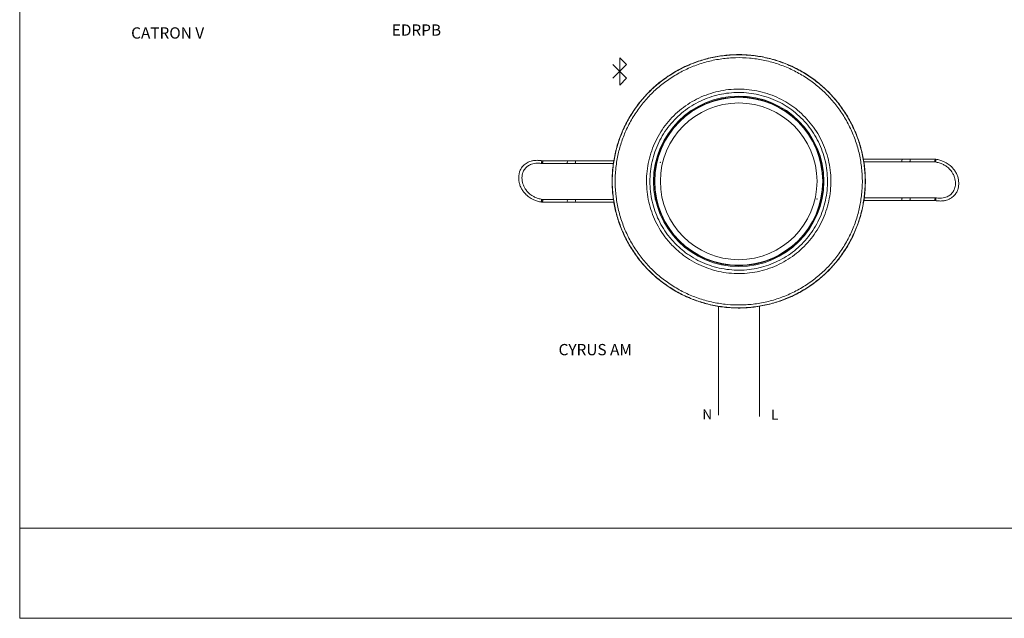
# Model space of a CAD drawing. Extents: x -1225 to 2377, y -2755 to 105.
# Drawn here: x -1225 to -527, y -2755 to -2331 of the extents above; entities that cross this region are included whole.
import ezdxf

# ---------------------------------------------------------------- set-up
doc = ezdxf.new("R2010")
doc.units = 0
doc.header["$MEASUREMENT"] = 0
doc.header["$PDSIZE"] = -1
doc.layers.get('0').update_dxf_attribs({"linetype": 'CONTINUOUS'})

msp = doc.modelspace()

# ---------------------------------------------------------------- linework, layer by layer
at = {"lineweight": 9}
for p, q in [((-1224.92, -2754.98), (-1224.92, 104.86)), ((-700.23, -2612.11), (-700.23, -2534.01)), ((2377.19, -2691.25), (-1224.92, -2691.25)), ((-1224.92, -2754.98), (2377.19, -2755.18))]:
    msp.add_line(p, q, dxfattribs=at)
at = {"color": 7, "linetype": 'Continuous', "lineweight": 9}
for p, q in [((-799.34, -2357.9), (-799.34, -2377.15)), ((-799.34, -2357.9), (-794.52, -2362.71)), ((-794.52, -2362.71), (-804.15, -2372.34)), ((-794.52, -2372.34), (-804.15, -2362.71)), ((-799.34, -2377.15), (-794.52, -2372.34)), ((-673.09, -2402.99), (-672.95, -2402.85)), ((-672.8, -2403.28), (-672.66, -2403.13)), ((-598.72, -2429.7), (-626.65, -2429.7)), ((-575.35, -2429.7), (-593.64, -2429.7)), ((-854.55, -2432.81), (-836.25, -2432.81)), ((-835.99, -2430.83), (-854.28, -2430.83)), ((-831.18, -2432.81), (-803.78, -2432.81)), ((-803.43, -2430.83), (-830.92, -2430.83)), ((-626.34, -2431.68), (-598.98, -2431.68)), ((-593.91, -2431.68), (-575.61, -2431.68)), ((-598.72, -2457.1), (-625.92, -2457.1)), ((-575.35, -2457.1), (-593.64, -2457.1)), ((-854.55, -2460.21), (-836.25, -2460.21)), ((-835.99, -2458.23), (-854.28, -2458.23)), ((-831.18, -2460.21), (-803.41, -2460.21)), ((-803.72, -2458.23), (-830.92, -2458.23)), ((-626.28, -2459.08), (-598.98, -2459.08)), ((-593.91, -2459.08), (-575.61, -2459.08)), ((-757.51, -2487.42), (-757.37, -2487.28)), ((-757.23, -2487.7), (-757.09, -2487.56))]:
    msp.add_line(p, q, dxfattribs=at)
at = {"color": 9, "lineweight": 9}
msp.add_line((-729.35, -2611.08), (-729.33, -2534.07), dxfattribs=at)
at = {"color": 7, "linetype": 'Continuous', "lineweight": 9, "flags": 128}
for points in [[(-598.98, -2431.68), (-599.13, -2431.6), (-599.24, -2431.39), (-599.3, -2431.07), (-599.28, -2430.69), (-599.2, -2430.31), (-599.06, -2429.99), (-598.89, -2429.77), (-598.72, -2429.7), (-598.72, -2429.7)], [(-593.91, -2431.68), (-593.74, -2431.6), (-593.58, -2431.39), (-593.45, -2431.07), (-593.36, -2430.69), (-593.34, -2430.31), (-593.39, -2429.99), (-593.5, -2429.77), (-593.64, -2429.7), (-593.64, -2429.7)], [(-575.13, -2430.99), (-575.25, -2431.33), (-575.41, -2431.57), (-575.58, -2431.67), (-575.73, -2431.63), (-575.85, -2431.44), (-575.91, -2431.14), (-575.9, -2430.77), (-575.83, -2430.39), (-575.71, -2430.05), (-575.55, -2429.81), (-575.38, -2429.7), (-575.23, -2429.74), (-575.11, -2429.93), (-575.05, -2430.23), (-575.06, -2430.6), (-575.13, -2430.99)], [(-854.77, -2431.52), (-854.64, -2431.18), (-854.49, -2430.94), (-854.32, -2430.84), (-854.16, -2430.88), (-854.05, -2431.07), (-853.99, -2431.37), (-853.99, -2431.74), (-854.06, -2432.12), (-854.18, -2432.46), (-854.34, -2432.7), (-854.51, -2432.81), (-854.66, -2432.77), (-854.78, -2432.58), (-854.84, -2432.28), (-854.84, -2431.91), (-854.77, -2431.52)], [(-835.99, -2430.83), (-836.16, -2430.91), (-836.32, -2431.12), (-836.45, -2431.44), (-836.53, -2431.82), (-836.55, -2432.2), (-836.5, -2432.52), (-836.4, -2432.74), (-836.25, -2432.81), (-836.25, -2432.81)], [(-830.92, -2430.83), (-830.76, -2430.91), (-830.65, -2431.12), (-830.6, -2431.44), (-830.62, -2431.82), (-830.7, -2432.2), (-830.84, -2432.52), (-831, -2432.74), (-831.18, -2432.81), (-831.18, -2432.81)], [(-598.98, -2459.08), (-599.13, -2459), (-599.24, -2458.79), (-599.3, -2458.47), (-599.28, -2458.09), (-599.2, -2457.71), (-599.06, -2457.39), (-598.89, -2457.17), (-598.72, -2457.1), (-598.72, -2457.1)], [(-593.91, -2459.08), (-593.74, -2459), (-593.58, -2458.79), (-593.45, -2458.47), (-593.36, -2458.09), (-593.34, -2457.71), (-593.39, -2457.39), (-593.5, -2457.17), (-593.64, -2457.1), (-593.64, -2457.1)], [(-575.13, -2458.39), (-575.25, -2458.73), (-575.41, -2458.97), (-575.58, -2459.07), (-575.73, -2459.03), (-575.85, -2458.84), (-575.91, -2458.54), (-575.9, -2458.17), (-575.83, -2457.79), (-575.71, -2457.45), (-575.55, -2457.21), (-575.38, -2457.1), (-575.23, -2457.14), (-575.11, -2457.33), (-575.05, -2457.63), (-575.06, -2458), (-575.13, -2458.39)], [(-854.77, -2458.92), (-854.64, -2458.58), (-854.49, -2458.34), (-854.32, -2458.24), (-854.16, -2458.28), (-854.05, -2458.47), (-853.99, -2458.77), (-853.99, -2459.14), (-854.06, -2459.52), (-854.18, -2459.86), (-854.34, -2460.1), (-854.51, -2460.21), (-854.66, -2460.17), (-854.78, -2459.98), (-854.84, -2459.68), (-854.84, -2459.31), (-854.77, -2458.92)], [(-835.99, -2458.23), (-836.16, -2458.31), (-836.32, -2458.52), (-836.45, -2458.84), (-836.53, -2459.22), (-836.55, -2459.6), (-836.5, -2459.92), (-836.4, -2460.14), (-836.25, -2460.21), (-836.25, -2460.21)], [(-830.92, -2458.23), (-830.76, -2458.31), (-830.65, -2458.52), (-830.6, -2458.84), (-830.62, -2459.22), (-830.7, -2459.6), (-830.84, -2459.92), (-831, -2460.14), (-831.18, -2460.21), (-831.18, -2460.21)]]:
    msp.add_lwpolyline(points, dxfattribs=at)
at = {"color": 7, "linetype": 'Continuous', "lineweight": 9}
for radius in [60.4, 59.55, 55.55]:
    msp.add_circle((-714.95, -2445.42), radius, dxfattribs=at)
for radius, start, end in [(59.8, 45.38325, 224.61675), (59.6, 224.61546, 45.38454), (59.8, 225, 45)]:
    msp.add_arc((-714.95, -2445.42), radius, start, end, dxfattribs=at)
for points, knots in [([(-804.26, -2454.86), (-804.51, -2451.5), (-804.99, -2444.78), (-804.28, -2434.68), (-802.55, -2424.73), (-799.65, -2415.03), (-795.71, -2405.72), (-790.76, -2396.9), (-784.82, -2388.71), (-778.02, -2381.23), (-770.42, -2374.55), (-762.11, -2368.78), (-753.21, -2363.97), (-743.83, -2360.17), (-734.08, -2357.48), (-724.09, -2355.89), (-713.98, -2355.42), (-703.89, -2356.11), (-693.94, -2357.91), (-684.25, -2360.81), (-674.96, -2364.8), (-666.17, -2369.8), (-657.98, -2375.74), (-650.53, -2382.58), (-643.89, -2390.21), (-638.13, -2398.52), (-633.36, -2407.45), (-629.61, -2416.85), (-626.93, -2426.6), (-625.39, -2436.6), (-624.96, -2446.71), (-625.66, -2456.8), (-627.52, -2466.74), (-630.46, -2476.41), (-634.46, -2485.7), (-639.5, -2494.47), (-645.48, -2502.62), (-652.33, -2510.07), (-659.99, -2516.68), (-668.33, -2522.4), (-677.26, -2527.16), (-686.68, -2530.86), (-696.45, -2533.49), (-706.45, -2535.02), (-716.56, -2535.4), (-726.64, -2534.65), (-736.58, -2532.79), (-746.24, -2529.79), (-755.51, -2525.75), (-764.27, -2520.7), (-772.4, -2514.68), (-779.81, -2507.8), (-786.41, -2500.13), (-792.09, -2491.76), (-796.81, -2482.81), (-800.41, -2473.58), (-802.98, -2464.23), (-803.84, -2457.98), (-804.26, -2454.86)], [0, 0, 0, 0, 0.017875, 0.035807, 0.053682, 0.071557, 0.089489, 0.107364, 0.125243, 0.143179, 0.161058, 0.178942, 0.196884, 0.214768, 0.232649, 0.250588, 0.268469, 0.286343, 0.304274, 0.322149, 0.340023, 0.357954, 0.375828, 0.393709, 0.411647, 0.429529, 0.447413, 0.465354, 0.483239, 0.501118, 0.519053, 0.536932, 0.554806, 0.572737, 0.590611, 0.608486, 0.626419, 0.644294, 0.662177, 0.680118, 0.698001, 0.715884, 0.733825, 0.751708, 0.769582, 0.787514, 0.805389, 0.823263, 0.841195, 0.859069, 0.876948, 0.894884, 0.912763, 0.930647, 0.948588, 0.966473, 0.983236, 1, 1, 1, 1]), ([(-625.75, -2454.85), (-626.18, -2457.97), (-627.04, -2464.22), (-629.61, -2473.55), (-633.2, -2482.76), (-637.91, -2491.7), (-643.58, -2500.06), (-650.18, -2507.72), (-657.58, -2514.59), (-665.7, -2520.61), (-674.45, -2525.65), (-683.7, -2529.68), (-693.35, -2532.67), (-703.28, -2534.53), (-713.35, -2535.28), (-723.45, -2534.9), (-733.43, -2533.37), (-743.19, -2530.74), (-752.59, -2527.04), (-761.51, -2522.29), (-769.84, -2516.58), (-777.49, -2509.97), (-784.33, -2502.54), (-790.3, -2494.39), (-795.33, -2485.64), (-799.32, -2476.36), (-802.26, -2466.7), (-804.11, -2456.77), (-804.81, -2446.69), (-804.39, -2436.61), (-802.88, -2426.83), (-800.35, -2417.49), (-796.87, -2408.47), (-792.31, -2399.69), (-786.69, -2391.29), (-780.17, -2383.57), (-772.81, -2376.66), (-764.73, -2370.6), (-756.03, -2365.47), (-746.79, -2361.38), (-737.16, -2358.34), (-727.25, -2356.38), (-717.19, -2355.58), (-707.09, -2355.89), (-697.09, -2357.33), (-687.32, -2359.9), (-677.9, -2363.54), (-668.93, -2368.21), (-660.57, -2373.87), (-652.88, -2380.43), (-645.97, -2387.8), (-639.95, -2395.91), (-634.87, -2404.63), (-630.78, -2413.87), (-627.79, -2423.52), (-625.88, -2433.43), (-625.21, -2442.04), (-625.26, -2449.19), (-625.59, -2452.96), (-625.75, -2454.85)], [0, 0, 0, 0, 0.016772, 0.033545, 0.051427, 0.069365, 0.087247, 0.105128, 0.123065, 0.140946, 0.158819, 0.17675, 0.194623, 0.2125, 0.230433, 0.248309, 0.266191, 0.284131, 0.302013, 0.319896, 0.337836, 0.355719, 0.373595, 0.391528, 0.409405, 0.427279, 0.445209, 0.463083, 0.480957, 0.498888, 0.516762, 0.533533, 0.550304, 0.568187, 0.586126, 0.604009, 0.621886, 0.639819, 0.657696, 0.675569, 0.6935, 0.711373, 0.729252, 0.747187, 0.765065, 0.782948, 0.800889, 0.818772, 0.836653, 0.854592, 0.872473, 0.890348, 0.908279, 0.926154, 0.944028, 0.961959, 0.979834, 0.989917, 1, 1, 1, 1]), ([(-627.76, -2454.63), (-627.6, -2452.79), (-627.28, -2449.1), (-627.23, -2442.12), (-627.88, -2433.7), (-629.75, -2424.01), (-632.68, -2414.59), (-636.67, -2405.56), (-641.64, -2397.03), (-647.53, -2389.1), (-654.28, -2381.9), (-661.8, -2375.49), (-669.98, -2369.95), (-678.74, -2365.39), (-687.95, -2361.83), (-697.5, -2359.31), (-707.27, -2357.91), (-717.13, -2357.6), (-726.98, -2358.39), (-736.66, -2360.3), (-746.07, -2363.28), (-755.09, -2367.28), (-763.6, -2372.29), (-771.5, -2378.21), (-778.69, -2384.97), (-785.07, -2392.52), (-790.56, -2400.72), (-795.02, -2409.31), (-798.42, -2418.13), (-800.89, -2427.25), (-802.37, -2436.81), (-802.78, -2446.67), (-802.1, -2456.51), (-800.29, -2466.22), (-797.42, -2475.66), (-793.52, -2484.72), (-788.6, -2493.28), (-782.76, -2501.25), (-776.07, -2508.51), (-768.6, -2514.97), (-760.45, -2520.55), (-751.74, -2525.2), (-742.55, -2528.81), (-733.01, -2531.39), (-723.25, -2532.88), (-713.39, -2533.25), (-703.55, -2532.52), (-693.84, -2530.7), (-684.41, -2527.78), (-675.37, -2523.84), (-666.81, -2518.91), (-658.88, -2513.03), (-651.64, -2506.31), (-645.2, -2498.83), (-639.66, -2490.65), (-635.05, -2481.92), (-631.53, -2472.91), (-629.02, -2463.79), (-628.18, -2457.68), (-627.76, -2454.63)], [0, 0, 0, 0, 0.010082, 0.020164, 0.038036, 0.055965, 0.073838, 0.091714, 0.109647, 0.127523, 0.145406, 0.163347, 0.18123, 0.199113, 0.217054, 0.234937, 0.252812, 0.270745, 0.288621, 0.306494, 0.324423, 0.342296, 0.360175, 0.378111, 0.395989, 0.413874, 0.431815, 0.4497, 0.46647, 0.48324, 0.501112, 0.51904, 0.536911, 0.554784, 0.572714, 0.590587, 0.608465, 0.626401, 0.644279, 0.662164, 0.680106, 0.69799, 0.715871, 0.73381, 0.751691, 0.769564, 0.787495, 0.805369, 0.823243, 0.841174, 0.859047, 0.876929, 0.894867, 0.912748, 0.930633, 0.948574, 0.966458, 0.983229, 1, 1, 1, 1]), ([(-761.53, -2491.41), (-763.51, -2489.24), (-767.13, -2485.29), (-771.41, -2478.75), (-774.76, -2472.26), (-777.37, -2465.42), (-779.2, -2458.32), (-780.23, -2451.05), (-780.46, -2443.69), (-779.84, -2436.32), (-778.41, -2429.04), (-776.17, -2421.96), (-773.14, -2415.19), (-769.36, -2408.8), (-764.91, -2402.9), (-759.82, -2397.58), (-754.19, -2392.87), (-748.08, -2388.82), (-741.56, -2385.5), (-734.73, -2382.93), (-727.63, -2381.12), (-720.34, -2380.12), (-712.97, -2379.93), (-705.61, -2380.55), (-698.34, -2382.02), (-691.26, -2384.29), (-684.67, -2387.26), (-678.62, -2390.83), (-673, -2394.99), (-667.73, -2399.88), (-662.93, -2405.46), (-658.78, -2411.54), (-655.37, -2418.06), (-652.69, -2424.91), (-650.79, -2432.02), (-649.71, -2439.31), (-649.44, -2446.68), (-649.98, -2454.05), (-651.37, -2461.33), (-653.56, -2468.43), (-656.53, -2475.23), (-660.27, -2481.63), (-664.68, -2487.56), (-669.72, -2492.94), (-675.33, -2497.69), (-681.4, -2501.77), (-687.89, -2505.15), (-694.72, -2507.77), (-701.8, -2509.62), (-709.07, -2510.69), (-716.44, -2510.93), (-723.82, -2510.35), (-731.09, -2508.95), (-738.17, -2506.72), (-744.97, -2503.72), (-751.16, -2500.09), (-756.73, -2495.99), (-759.93, -2492.94), (-761.53, -2491.41)], [0, 0, 0, 0, 0.0213757, 0.0390977, 0.0568759, 0.0745988, 0.0924156, 0.1102884, 0.1281056, 0.1461128, 0.1641773, 0.1821838, 0.2001846, 0.2182437, 0.2362437, 0.2540464, 0.2719064, 0.2897094, 0.3074356, 0.3252176, 0.3429447, 0.3608337, 0.3787791, 0.3966682, 0.4147037, 0.432797, 0.4508316, 0.4673992, 0.4839667, 0.5018276, 0.5197463, 0.5376075, 0.5554579, 0.5733655, 0.5912168, 0.6090989, 0.6270373, 0.6449195, 0.6629525, 0.6810433, 0.6990755, 0.717024, 0.7350307, 0.7529787, 0.7707299, 0.7885378, 0.8062897, 0.8240481, 0.8418623, 0.8596214, 0.8775737, 0.8955827, 0.9135346, 0.9315678, 0.949659, 0.9676911, 0.9838456, 1, 1, 1, 1]), ([(-759.83, -2489.73), (-758.29, -2491.2), (-755.2, -2494.14), (-749.84, -2498.08), (-743.9, -2501.56), (-737.39, -2504.45), (-732.82, -2505.89), (-728.2, -2507.06), (-723.49, -2507.96), (-716.39, -2508.52), (-709.29, -2508.29), (-702.28, -2507.26), (-695.46, -2505.48), (-688.88, -2502.96), (-682.63, -2499.7), (-676.78, -2495.77), (-671.38, -2491.2), (-666.52, -2486.02), (-662.27, -2480.31), (-658.68, -2474.14), (-655.82, -2467.59), (-653.7, -2460.75), (-652.37, -2453.73), (-651.85, -2446.63), (-652.11, -2439.53), (-653.15, -2432.51), (-654.98, -2425.66), (-657.55, -2419.06), (-660.84, -2412.78), (-664.84, -2406.92), (-669.46, -2401.55), (-674.53, -2396.84), (-679.95, -2392.83), (-685.77, -2389.39), (-692.13, -2386.53), (-698.94, -2384.35), (-705.95, -2382.93), (-713.05, -2382.33), (-720.15, -2382.52), (-727.16, -2383.48), (-734, -2385.23), (-740.59, -2387.7), (-746.87, -2390.9), (-752.76, -2394.79), (-758.18, -2399.33), (-763.08, -2404.46), (-767.37, -2410.14), (-771, -2416.29), (-773.93, -2422.82), (-776.08, -2429.63), (-777.46, -2436.65), (-778.05, -2443.75), (-777.83, -2450.85), (-776.84, -2457.85), (-775.08, -2464.69), (-772.57, -2471.28), (-769.34, -2477.53), (-765.22, -2483.83), (-761.74, -2487.64), (-759.83, -2489.73)], [0, 0, 0, 0, 0.01615, 0.032301, 0.050251, 0.06826, 0.086212, 0.086456, 0.104413, 0.122426, 0.140383, 0.158144, 0.175961, 0.193721, 0.21147, 0.229275, 0.247022, 0.264966, 0.282969, 0.300914, 0.318948, 0.33704, 0.355075, 0.372962, 0.390905, 0.408791, 0.426643, 0.444551, 0.462402, 0.480258, 0.498173, 0.516029, 0.532593, 0.549158, 0.567194, 0.585289, 0.603326, 0.621219, 0.639169, 0.657063, 0.674791, 0.692573, 0.7103, 0.728099, 0.745954, 0.763753, 0.78175, 0.799806, 0.817805, 0.835815, 0.853882, 0.871893, 0.889714, 0.907591, 0.925411, 0.943133, 0.96091, 0.97863, 1, 1, 1, 1]), ([(-593.64, -2429.7), (-594.04, -2429.7), (-594.86, -2429.7), (-596.18, -2429.7), (-597.5, -2429.7), (-598.31, -2429.7), (-598.72, -2429.7)], [0, 0, 0, 0, 0.247001, 0.5, 0.752999, 1, 1, 1, 1]), ([(-575.64, -2459.07), (-574.61, -2459.2), (-572.7, -2459.44), (-570, -2459.32), (-567.71, -2458.88), (-565.78, -2458.18), (-564.17, -2457.31), (-562.5, -2456.04), (-560.94, -2454.26), (-559.73, -2451.95), (-559.08, -2449.7), (-558.82, -2447.47), (-558.91, -2445.19), (-559.37, -2442.78), (-560.26, -2440.33), (-561.53, -2438.02), (-562.89, -2436.27), (-564.07, -2435.05), (-565.14, -2434.09), (-566.37, -2433.15), (-567.94, -2432.16), (-569.88, -2431.2), (-572.37, -2430.28), (-574.27, -2429.91), (-575.32, -2429.7)], [0, 0, 0, 0, 0.064643, 0.119974, 0.167748, 0.209449, 0.246292, 0.279234, 0.336069, 0.385596, 0.430179, 0.470804, 0.51346, 0.56056, 0.61131, 0.664089, 0.714369, 0.742016, 0.766366, 0.800772, 0.835668, 0.879441, 0.933536, 1, 1, 1, 1]), ([(-575.35, -2429.7), (-575.34, -2429.7), (-575.3, -2429.7), (-575.22, -2429.74), (-575.12, -2429.88), (-575.06, -2430.12), (-575.05, -2430.36), (-575.05, -2430.55), (-575.08, -2430.75), (-575.13, -2431.01), (-575.23, -2431.3), (-575.36, -2431.52), (-575.47, -2431.63), (-575.55, -2431.67), (-575.59, -2431.67), (-575.61, -2431.67)], [0, 0, 0, 0, 0.02158, 0.084363, 0.206863, 0.329364, 0.392147, 0.456829, 0.521511, 0.584295, 0.706795, 0.829296, 0.892079, 0.956761, 1, 1, 1, 1]), ([(-854.25, -2430.84), (-855.28, -2430.71), (-857.2, -2430.47), (-859.89, -2430.59), (-862.19, -2431.03), (-864.12, -2431.73), (-865.72, -2432.6), (-867.39, -2433.87), (-868.96, -2435.65), (-870.16, -2437.96), (-870.82, -2440.21), (-871.07, -2442.44), (-870.99, -2444.72), (-870.52, -2447.13), (-869.64, -2449.58), (-868.36, -2451.89), (-867.01, -2453.64), (-865.82, -2454.87), (-864.75, -2455.82), (-863.52, -2456.76), (-861.95, -2457.75), (-860.02, -2458.71), (-857.52, -2459.63), (-855.62, -2460), (-854.58, -2460.21)], [0, 0, 0, 0, 0.064643, 0.119974, 0.167748, 0.209449, 0.246292, 0.279234, 0.336069, 0.385596, 0.430179, 0.470804, 0.51346, 0.56056, 0.61131, 0.664089, 0.714369, 0.742016, 0.766366, 0.800772, 0.835668, 0.879441, 0.933536, 1, 1, 1, 1]), ([(-854.25, -2458.24), (-855.24, -2458.04), (-857.09, -2457.67), (-859.61, -2456.66), (-861.99, -2455.32), (-864.15, -2453.58), (-865.95, -2451.46), (-867.21, -2449.35), (-868.05, -2447.25), (-868.56, -2445.12), (-868.72, -2442.94), (-868.53, -2440.94), (-868.08, -2439.3), (-867.5, -2437.93), (-866.71, -2436.61), (-865.72, -2435.48), (-864.59, -2434.54), (-863.37, -2433.79), (-861.81, -2433.13), (-859.84, -2432.66), (-857.37, -2432.47), (-855.57, -2432.69), (-854.57, -2432.81)], [0, 0, 0, 0, 0.072985, 0.137102, 0.193908, 0.267872, 0.330876, 0.384784, 0.433499, 0.481775, 0.529805, 0.57636, 0.613561, 0.642581, 0.675492, 0.717897, 0.745878, 0.77934, 0.819432, 0.867851, 0.926976, 1, 1, 1, 1]), ([(-854.55, -2432.81), (-854.55, -2432.81), (-854.58, -2432.82), (-854.63, -2432.8), (-854.72, -2432.72), (-854.81, -2432.53), (-854.85, -2432.26), (-854.85, -2432.01), (-854.83, -2431.82), (-854.79, -2431.62), (-854.73, -2431.37), (-854.61, -2431.1), (-854.48, -2430.92), (-854.36, -2430.84), (-854.31, -2430.84), (-854.28, -2430.83)], [0, 0, 0, 0, 0.002398, 0.067065, 0.129833, 0.252306, 0.374778, 0.437547, 0.502214, 0.566881, 0.62965, 0.752122, 0.874594, 0.937363, 1, 1, 1, 1]), ([(-836.25, -2432.81), (-835.85, -2432.81), (-835.04, -2432.81), (-833.72, -2432.81), (-832.4, -2432.81), (-831.58, -2432.81), (-831.18, -2432.81)], [0, 0, 0, 0, 0.247001, 0.5, 0.752999, 1, 1, 1, 1]), ([(-830.92, -2430.83), (-831.31, -2430.83), (-832.11, -2430.83), (-833.43, -2430.83), (-834.75, -2430.83), (-835.58, -2430.83), (-835.99, -2430.83)], [0, 0, 0, 0, 0.247001, 0.5, 0.752999, 1, 1, 1, 1]), ([(-598.98, -2431.68), (-598.58, -2431.68), (-597.78, -2431.68), (-596.47, -2431.68), (-595.14, -2431.68), (-594.32, -2431.68), (-593.91, -2431.68)], [0, 0, 0, 0, 0.247001, 0.5, 0.752999, 1, 1, 1, 1]), ([(-575.64, -2431.67), (-574.66, -2431.87), (-572.8, -2432.24), (-570.29, -2433.25), (-567.9, -2434.59), (-565.74, -2436.34), (-563.94, -2438.45), (-562.69, -2440.56), (-561.84, -2442.66), (-561.33, -2444.79), (-561.17, -2446.97), (-561.37, -2448.97), (-561.81, -2450.61), (-562.39, -2451.98), (-563.19, -2453.3), (-564.17, -2454.43), (-565.31, -2455.37), (-566.52, -2456.12), (-568.08, -2456.78), (-570.06, -2457.25), (-572.53, -2457.44), (-574.33, -2457.22), (-575.32, -2457.1)], [0, 0, 0, 0, 0.072985, 0.137102, 0.193908, 0.267872, 0.330876, 0.384784, 0.433499, 0.481775, 0.529805, 0.57636, 0.613561, 0.642581, 0.675492, 0.717897, 0.745878, 0.77934, 0.819432, 0.867851, 0.926976, 1, 1, 1, 1]), ([(-773.93, -2458.06), (-773.99, -2458.05), (-774.17, -2458.01), (-774.31, -2457.98), (-774.34, -2457.99), (-774.35, -2457.99)], [0, 0, 0, 0, 0.237864, 0.70362, 1, 1, 1, 1]), ([(-593.64, -2457.1), (-594.04, -2457.1), (-594.86, -2457.1), (-596.18, -2457.1), (-597.5, -2457.1), (-598.31, -2457.1), (-598.72, -2457.1)], [0, 0, 0, 0, 0.247001, 0.5, 0.752999, 1, 1, 1, 1]), ([(-575.35, -2457.1), (-575.35, -2457.1), (-575.32, -2457.09), (-575.27, -2457.11), (-575.17, -2457.19), (-575.09, -2457.38), (-575.05, -2457.65), (-575.05, -2457.9), (-575.07, -2458.09), (-575.1, -2458.29), (-575.17, -2458.54), (-575.28, -2458.81), (-575.42, -2458.99), (-575.53, -2459.07), (-575.59, -2459.07), (-575.61, -2459.08)], [0, 0, 0, 0, 0.002398, 0.067065, 0.129833, 0.252306, 0.374778, 0.437547, 0.502214, 0.566881, 0.62965, 0.752122, 0.874594, 0.937363, 1, 1, 1, 1]), ([(-854.55, -2460.21), (-854.55, -2460.21), (-854.59, -2460.21), (-854.67, -2460.17), (-854.78, -2460.03), (-854.83, -2459.79), (-854.85, -2459.55), (-854.84, -2459.36), (-854.82, -2459.16), (-854.77, -2458.9), (-854.67, -2458.61), (-854.54, -2458.39), (-854.43, -2458.28), (-854.35, -2458.24), (-854.3, -2458.24), (-854.28, -2458.24)], [0, 0, 0, 0, 0.02158, 0.084363, 0.206863, 0.329364, 0.392147, 0.456829, 0.521511, 0.584295, 0.706795, 0.829296, 0.892079, 0.956761, 1, 1, 1, 1]), ([(-836.25, -2460.21), (-835.85, -2460.21), (-835.04, -2460.21), (-833.72, -2460.21), (-832.4, -2460.21), (-831.58, -2460.21), (-831.18, -2460.21)], [0, 0, 0, 0, 0.247001, 0.5, 0.752999, 1, 1, 1, 1]), ([(-830.92, -2458.23), (-831.31, -2458.23), (-832.11, -2458.23), (-833.43, -2458.23), (-834.75, -2458.23), (-835.58, -2458.23), (-835.99, -2458.23)], [0, 0, 0, 0, 0.247001, 0.5, 0.752999, 1, 1, 1, 1]), ([(-598.98, -2459.08), (-598.58, -2459.08), (-597.78, -2459.08), (-596.47, -2459.08), (-595.14, -2459.08), (-594.32, -2459.08), (-593.91, -2459.08)], [0, 0, 0, 0, 0.247001, 0.5, 0.752999, 1, 1, 1, 1])]:
    msp.add_open_spline(points, degree=3, knots=knots, dxfattribs=at)
for p in [(-799.34, -2367.52), (-770.52, -2432.06), (-659.37, -2457.85)]:
    msp.add_point(p, dxfattribs=at)

# ---------------------------------------------------------------- texts
at = {"lineweight": 9, "attachment_point": 1}
for s, insert, char_height, width in [('{\\fArial|b0|i0|c0|p0;CATRON V}', (-1145.87, -2336.26), 8, 367.5308), ('{\\fArial|b0|i0|c0|p0;EDRPB}', (-961, -2334.19), 8, 367.5308), ('{\\fArial|b0|i0|c0|p0;CYRUS AM}', (-842.71, -2560.73), 8, 367.5308), ('{\\fArial|b0|i0|c0|p0;N}', (-740.72, -2607.17), 7, 35.0559), ('{\\fArial|b0|i0|c0|p0;L}', (-692.08, -2607.32), 7, 35.0559)]:
    msp.add_mtext(s, dxfattribs=dict(at, insert=insert, char_height=char_height, width=width))

doc.saveas('drawing.dxf')
